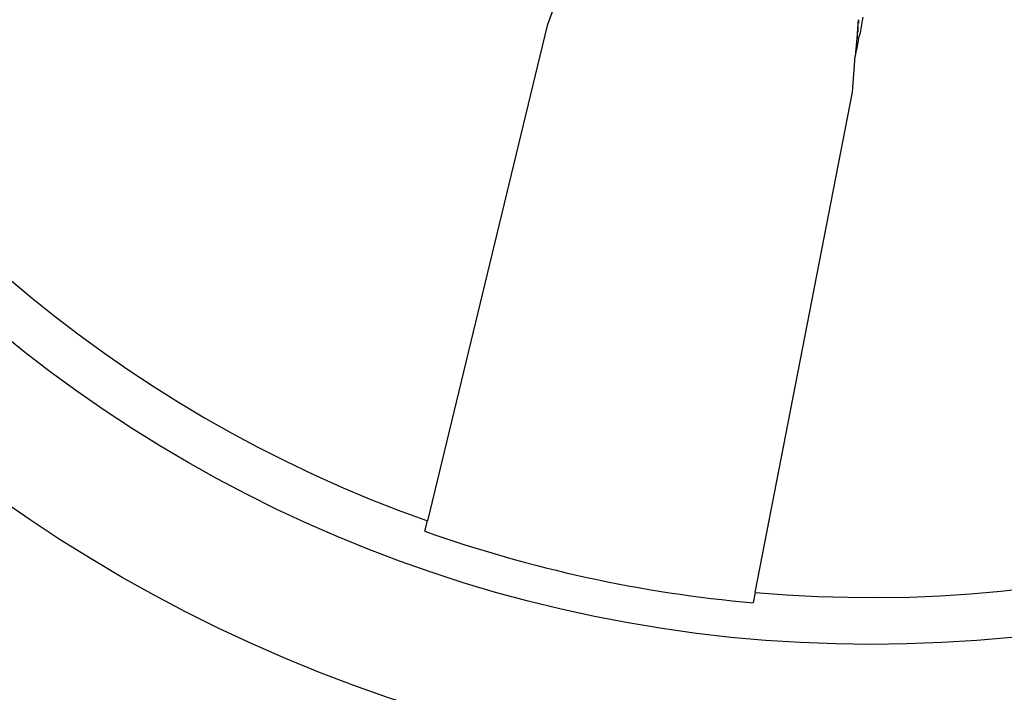
# Model space of a CAD drawing. Extents: x 2.5 to 71.5, y 2.7 to 44.7.
# Drawn here: x 17.9 to 18, y 19.7 to 19.8 of the extents above; entities that cross this region are included whole.
import ezdxf

# ---------------------------------------------------------------- set-up
doc = ezdxf.new("R2010")
doc.units = 0
doc.header["$LTSCALE"] = 4.299999999999998
doc.layers.add('VISIBLE__ANSI_', color=7, linetype='CONTINUOUS')

msp = doc.modelspace()

# ---------------------------------------------------------------- linework, layer by layer
at = {"layer": 'VISIBLE__ANSI_'}
for p, q in [((17.94313872356845, 19.84390192214552), (17.94133700178823, 19.83897709182072)), ((17.98656531210233, 19.83982121762203), (17.98635514481597, 19.83714316941808)), ((17.94133700178823, 19.83897709182072), (17.92393805097453, 19.7669635122765)), ((17.98635514480939, 19.83714316941831), (17.98615014652686, 19.83453098695371)), ((17.98573986587053, 19.82930300217136), (17.98615014652686, 19.83453098695371)), ((17.97160457877363, 19.75657836544571), (17.98573986587053, 19.82930300217136)), ((17.92357653210892, 19.76546719977673), (17.92393805097453, 19.7669635122765)), ((17.97160457877363, 19.75657836544571), (17.9713108729628, 19.7550672784582))]:
    msp.add_line(p, q, dxfattribs=at)
for points in [[(17.9862, 19.8345, 0), (17.9863, 19.8351, 0), (17.9864, 19.8357, 0), (17.9865, 19.8362, 0), (17.9866, 19.8368, 0), (17.9867, 19.8374, 0), (17.9869, 19.8379, 0), (17.987, 19.8385, 0), (17.9871, 19.8391, 0), (17.9872, 19.8397, 0), (17.9873, 19.8402, 0)], [(17.9866, 19.8398, 0), (17.9866, 19.8398, 0), (17.9866, 19.8398, 0), (17.9866, 19.8398, 0), (17.9866, 19.8398, 0), (17.9866, 19.8398, 0), (17.9866, 19.8398, 0), (17.9866, 19.8398, 0), (17.9866, 19.8397, 0), (17.9866, 19.8397, 0), (17.9866, 19.8397, 0), (17.9866, 19.8397, 0), (17.9866, 19.8397, 0), (17.9866, 19.8397, 0), (17.9866, 19.8397, 0), (17.9866, 19.8397, 0), (17.9866, 19.8397, 0), (17.9866, 19.8396, 0), (17.9866, 19.8396, 0), (17.9866, 19.8396, 0), (17.9866, 19.8396, 0), (17.9866, 19.8396, 0), (17.9866, 19.8396, 0), (17.9866, 19.8396, 0), (17.9866, 19.8396, 0), (17.9866, 19.8396, 0), (17.9866, 19.8395, 0), (17.9866, 19.8395, 0), (17.9866, 19.8395, 0), (17.9866, 19.8395, 0), (17.9866, 19.8395, 0), (17.9866, 19.8395, 0), (17.9866, 19.8395, 0), (17.9866, 19.8395, 0), (17.9866, 19.8394, 0), (17.9866, 19.8394, 0), (17.9866, 19.8394, 0), (17.9866, 19.8394, 0), (17.9866, 19.8394, 0), (17.9866, 19.8394, 0), (17.9866, 19.8394, 0), (17.9866, 19.8394, 0), (17.9866, 19.8394, 0), (17.9866, 19.8393, 0), (17.9866, 19.8393, 0), (17.9865, 19.8393, 0), (17.9865, 19.8393, 0), (17.9865, 19.8393, 0), (17.9865, 19.8393, 0), (17.9865, 19.8393, 0), (17.9865, 19.8393, 0), (17.9865, 19.8392, 0), (17.9865, 19.8392, 0), (17.9865, 19.8392, 0), (17.9865, 19.8392, 0), (17.9865, 19.8392, 0), (17.9865, 19.8392, 0), (17.9865, 19.8392, 0), (17.9865, 19.8392, 0), (17.9865, 19.8391, 0), (17.9865, 19.8391, 0), (17.9865, 19.8391, 0), (17.9865, 19.8391, 0), (17.9865, 19.8391, 0), (17.9865, 19.8391, 0), (17.9865, 19.8391, 0), (17.9865, 19.839, 0), (17.9865, 19.839, 0), (17.9865, 19.839, 0), (17.9865, 19.839, 0), (17.9865, 19.839, 0), (17.9865, 19.839, 0), (17.9865, 19.839, 0), (17.9865, 19.839, 0), (17.9865, 19.8389, 0), (17.9865, 19.8389, 0), (17.9865, 19.8389, 0), (17.9865, 19.8389, 0), (17.9865, 19.8389, 0), (17.9865, 19.8389, 0), (17.9865, 19.8389, 0), (17.9865, 19.8388, 0), (17.9865, 19.8388, 0), (17.9865, 19.8388, 0), (17.9865, 19.8388, 0), (17.9865, 19.8388, 0), (17.9865, 19.8388, 0), (17.9865, 19.8388, 0), (17.9865, 19.8387, 0), (17.9865, 19.8387, 0), (17.9865, 19.8387, 0), (17.9865, 19.8387, 0), (17.9865, 19.8387, 0), (17.9865, 19.8387, 0), (17.9865, 19.8387, 0), (17.9865, 19.8386, 0), (17.9865, 19.8386, 0), (17.9865, 19.8386, 0), (17.9865, 19.8386, 0), (17.9865, 19.8386, 0), (17.9865, 19.8386, 0), (17.9865, 19.8386, 0), (17.9865, 19.8385, 0), (17.9865, 19.8385, 0), (17.9865, 19.8385, 0), (17.9865, 19.8385, 0), (17.9865, 19.8385, 0), (17.9865, 19.8385, 0), (17.9865, 19.8385, 0), (17.9865, 19.8384, 0), (17.9865, 19.8384, 0), (17.9865, 19.8384, 0), (17.9865, 19.8384, 0), (17.9865, 19.8384, 0), (17.9865, 19.8384, 0), (17.9865, 19.8384, 0), (17.9865, 19.8383, 0), (17.9865, 19.8383, 0), (17.9865, 19.8383, 0), (17.9865, 19.8383, 0), (17.9865, 19.8383, 0), (17.9865, 19.8383, 0), (17.9865, 19.8383, 0), (17.9865, 19.8382, 0), (17.9865, 19.8382, 0), (17.9865, 19.8382, 0), (17.9865, 19.8382, 0), (17.9865, 19.8382, 0), (17.9865, 19.8382, 0), (17.9865, 19.8382, 0), (17.9865, 19.8381, 0), (17.9865, 19.8381, 0), (17.9865, 19.8381, 0), (17.9865, 19.8381, 0), (17.9865, 19.8381, 0), (17.9865, 19.8381, 0), (17.9865, 19.838, 0), (17.9865, 19.838, 0), (17.9865, 19.838, 0), (17.9864, 19.838, 0), (17.9864, 19.838, 0), (17.9864, 19.838, 0), (17.9864, 19.838, 0), (17.9864, 19.8379, 0), (17.9864, 19.8379, 0), (17.9864, 19.8379, 0), (17.9864, 19.8379, 0), (17.9864, 19.8379, 0), (17.9864, 19.8379, 0), (17.9864, 19.8379, 0), (17.9864, 19.8378, 0), (17.9864, 19.8378, 0), (17.9864, 19.8378, 0), (17.9864, 19.8378, 0), (17.9864, 19.8378, 0), (17.9864, 19.8378, 0), (17.9864, 19.8377, 0), (17.9864, 19.8377, 0), (17.9864, 19.8377, 0), (17.9864, 19.8377, 0), (17.9864, 19.8377, 0), (17.9864, 19.8377, 0), (17.9864, 19.8376, 0), (17.9864, 19.8376, 0), (17.9864, 19.8376, 0), (17.9864, 19.8376, 0), (17.9864, 19.8376, 0), (17.9864, 19.8376, 0), (17.9864, 19.8375, 0), (17.9864, 19.8375, 0), (17.9864, 19.8375, 0), (17.9864, 19.8375, 0), (17.9864, 19.8375, 0), (17.9864, 19.8375, 0), (17.9864, 19.8374, 0), (17.9864, 19.8374, 0), (17.9864, 19.8374, 0), (17.9864, 19.8374, 0), (17.9864, 19.8374, 0), (17.9864, 19.8374, 0), (17.9864, 19.8373, 0), (17.9864, 19.8373, 0), (17.9864, 19.8373, 0), (17.9864, 19.8373, 0), (17.9864, 19.8373, 0), (17.9864, 19.8372, 0), (17.9864, 19.8372, 0), (17.9864, 19.8372, 0), (17.9864, 19.8372, 0), (17.9864, 19.8372, 0), (17.9864, 19.8372, 0), (17.9864, 19.8371, 0)]]:
    msp.add_polyline3d(points, dxfattribs=at)
for centre, radius in [((17.98845757281785, 19.94851578483373), 0.2187500000000077), ((17.98845757281786, 19.94851578483373), 0.1995000000000043)]:
    msp.add_circle(centre, radius, dxfattribs=at)
for radius, start, end in [(0.1926758842449821, 84.9820344790866, 250.4359514092702), (0.1926758842449821, 264.9820344790866, 70.43595140927027), (0.1942069358566849, 250.4832757488385, 264.9347101395182)]:
    msp.add_arc((17.98845757281786, 19.94851578483373), radius, start, end, dxfattribs=at)

doc.saveas('drawing.dxf')
